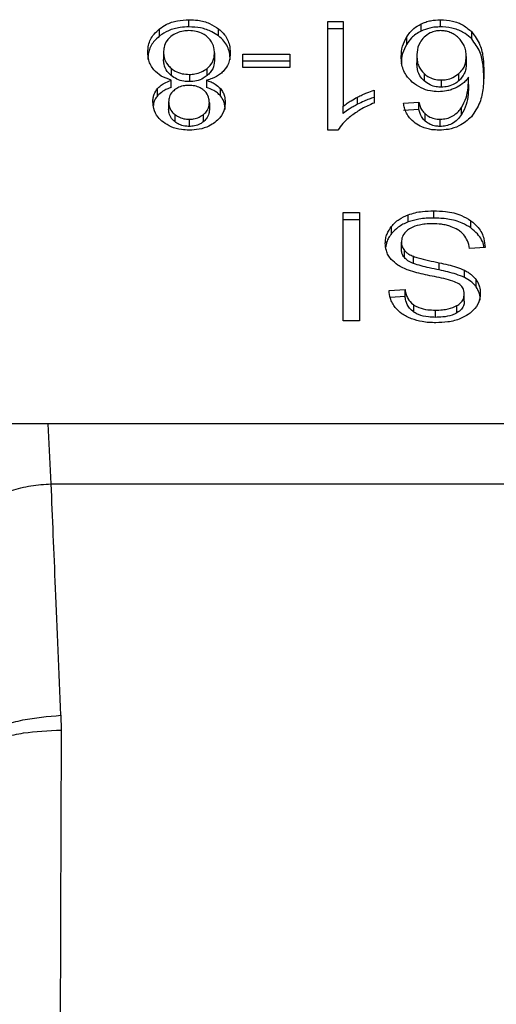
# Model space of a CAD drawing. Extents: x 0.4 to 10.6, y 0.4 to 8.1.
# Drawn here: x 6.9 to 6.9, y 5.7 to 5.7 of the extents above; entities that cross this region are included whole.
import ezdxf

# ---------------------------------------------------------------- set-up
doc = ezdxf.new("R2010")
doc.units = 0
doc.linetypes.add('SLD-SOLID', pattern=[0])
doc.layers.get('0').update_dxf_attribs({"linetype": 'CONTINUOUS'})

msp = doc.modelspace()

# ---------------------------------------------------------------- linework, layer by layer
at = {"color": 7, "linetype": 'SLD-SOLID'}
for p, q in [((6.922624173404694, 5.68653158153375), (6.922624173404694, 5.686717181167463)), ((6.929101680798198, 5.68653158153375), (6.929101680798198, 5.686717181167463)), ((6.921868790130946, 5.686298482004313), (6.921868790130946, 5.686484081638028)), ((6.923384914838767, 5.686298482004313), (6.923384914838767, 5.686484081638028)), ((6.926203972050555, 5.686669700827072), (6.926601453681037, 5.686669700827072)), ((6.926203972050555, 5.683874422896139), (6.926203972050555, 5.686669700827072)), ((6.926601453681037, 5.686484120748687), (6.926203972050555, 5.686484120748687)), ((6.926601453681037, 5.686669700827072), (6.926601453681037, 5.684491589099916)), ((6.928604858093093, 5.686423342784132), (6.928604858093093, 5.686608942417847)), ((6.928236944121044, 5.686089122645072), (6.928236944121044, 5.686274722278787)), ((6.929908885695522, 5.686220925566918), (6.929908885695522, 5.686406525200632)), ((6.921968874308098, 5.685877846863526), (6.921968874308098, 5.68569224722981)), ((6.923282132026124, 5.685866446106339), (6.923282132026124, 5.685680846472623)), ((6.924009903174404, 5.685834160257086), (6.925226440231976, 5.685834160257086)), ((6.924009903174404, 5.685490455783144), (6.924009903174404, 5.685834160257086)), ((6.925226440231976, 5.685834160257086), (6.925226440231976, 5.685490455783144)), ((6.92849746022265, 5.68578857678367), (6.92849746022265, 5.685602996705285)), ((6.929767696215444, 5.685767691691602), (6.929767696215444, 5.685582111613217)), ((6.922165679145704, 5.685466226729708), (6.922165679145704, 5.685280646651322)), ((6.923093462205652, 5.685278671563027), (6.923093462205652, 5.685464271196742)), ((6.925226440231976, 5.68564856062337), (6.924009903174404, 5.68564856062337)), ((6.925226440231976, 5.685490455783144), (6.924009903174404, 5.685490455783144)), ((6.922634889725344, 5.685308141444811), (6.922634889725344, 5.685122561366425)), ((6.928681554095983, 5.685329867416053), (6.928681554095983, 5.685144267782338)), ((6.929577031751349, 5.685143446458492), (6.929577031751349, 5.685329026536878)), ((6.929829491057139, 5.685048505333039), (6.929829491057139, 5.685234085411423)), ((6.921814113429243, 5.684757541583165), (6.921814113429243, 5.68494312166155)), ((6.922170294203501, 5.684974429744321), (6.922170294203501, 5.685160029378037)), ((6.923078013495229, 5.685160029378037), (6.923078013495229, 5.684974429744321)), ((6.923434585376079, 5.684757698025802), (6.923434585376079, 5.684943297659517)), ((6.929125851185647, 5.685165719978965), (6.929125851185647, 5.684980139900579)), ((6.926969836980995, 5.684539128106296), (6.926969836980995, 5.684724708184682)), ((6.927393679195846, 5.684903659006316), (6.927393679195846, 5.684573252156537)), ((6.922100481676648, 5.684599827849532), (6.922100481676648, 5.684414247771146)), ((6.923150524657574, 5.684580839624441), (6.923150524657574, 5.684395259546056)), ((6.926601453681037, 5.68430600902153), (6.926601453681037, 5.684491589099916)), ((6.928151018002558, 5.684565645133303), (6.928545800997547, 5.684592240381628)), ((6.928545800997547, 5.684406640747913), (6.928545800997547, 5.684592240381628)), ((6.929648213151276, 5.684274172944859), (6.929648213151276, 5.684459772578574)), ((6.92225825407627, 5.684280391539688), (6.92225825407627, 5.684094791905973)), ((6.922996780655859, 5.684091839051195), (6.922996780655859, 5.68427743868491)), ((6.928545800997547, 5.684406640747913), (6.928151018002558, 5.684380065054918)), ((6.928713038176721, 5.684103259363711), (6.928713038176721, 5.684288858997427)), ((6.922629531565019, 5.684155472093879), (6.922629531565019, 5.683969892015495)), ((6.929093624002383, 5.683969892015495), (6.929093624002383, 5.684155472093879)), ((6.92646178951667, 5.683874422896139), (6.926203972050555, 5.683874422896139)), ((6.926593396885219, 5.681751515864587), (6.927020407063473, 5.681751515864587)), ((6.926593396885219, 5.67896761913551), (6.926593396885219, 5.681751515864587)), ((6.927020407063473, 5.681751515864587), (6.927020407063473, 5.67896761913551)), ((6.928275116124522, 5.681512002187024), (6.928275116124522, 5.68169760182074)), ((6.928929828561228, 5.681613396571263), (6.928929828561228, 5.681798976649649)), ((6.927020407063473, 5.681565916230872), (6.926593396885219, 5.681565916230872)), ((6.927843178003197, 5.681212297204798), (6.927843178003197, 5.681397896838512)), ((6.929886553509061, 5.68135939239443), (6.929886553509061, 5.681544992028146)), ((6.928097279956678, 5.680808225428224), (6.928097279956678, 5.680993825061941)), ((6.928175188390007, 5.680593644795967), (6.928175188390007, 5.680779244429682)), ((6.928406684382413, 5.680442462542437), (6.928406684382413, 5.680628062176153)), ((6.930253802599901, 5.680855197330046), (6.929850962809097, 5.680824808347769)), ((6.929072191361086, 5.68027661379167), (6.929072191361086, 5.680462213425384)), ((6.929722054076038, 5.680082820474832), (6.929722054076038, 5.680268420108547)), ((6.930023910144526, 5.679838241966889), (6.930023910144526, 5.680023822045276)), ((6.927780405395018, 5.679750008319505), (6.92819130198164, 5.679776584012501)), ((6.92819130198164, 5.679590984378786), (6.92819130198164, 5.679776584012501)), ((6.929719355440547, 5.679469467560336), (6.929719355440547, 5.679655047638723)), ((6.92819130198164, 5.679590984378786), (6.927812006807733, 5.679566442440075)), ((6.928422250424815, 5.679188418362597), (6.928422250424815, 5.679373998440982)), ((6.929529238525682, 5.679172754543545), (6.929529238525682, 5.679358354177261)), ((6.928975470700633, 5.679057378098607), (6.928975470700633, 5.679242977732322)), ((6.927020407063473, 5.67896761913551), (6.926593396885219, 5.67896761913551)), ((6.91899978860723, 5.67632057060333), (6.916283787982701, 5.67632057060333)), ((6.919073512200014, 5.674772316488894), (6.91899978860723, 5.67632057060333)), ((6.942630331625181, 5.67632057060333), (6.91899978860723, 5.67632057060333)), ((6.919073512200014, 5.674772316488894), (6.942556608032398, 5.674772238267575)), ((6.919324211526136, 5.668817405724975), (6.919331603440744, 5.668437211005906))]:
    msp.add_line(p, q, dxfattribs=at)
for points, knots in [([(6.921868790130946, 5.686484081638028), (6.921923183042793, 5.686521343152044), (6.922054580439166, 5.686611356092345), (6.92231690175742, 5.686701407248388), (6.922524199870419, 5.68671204898409), (6.922624173404694, 5.686717181167463)], [0, 0, 0, 0, 0.2677771034608532, 0.6468713111493749, 1, 1, 1, 1]), ([(6.922624173404694, 5.686717181167463), (6.922700397886238, 5.686714202379531), (6.922885684114777, 5.686706961551248), (6.923159755709351, 5.686632827803708), (6.923312414762776, 5.686531977134617), (6.923384914838767, 5.686484081638028)], [0, 0, 0, 0, 0.2684645782764255, 0.6525828473685744, 1, 1, 1, 1]), ([(6.928604858093093, 5.686608942417847), (6.928643658366838, 5.686625883448942), (6.928721270015053, 5.68665977035795), (6.928886413525922, 5.68670531794559), (6.929016919980251, 5.686712510060802), (6.929101680798198, 5.686717181167463)], [0, 0, 0, 0, 0.259491659651843, 0.5190575596556494, 0.9999999999999999, 0.9999999999999999, 0.9999999999999999, 0.9999999999999999]), ([(6.929101680798198, 5.686717181167463), (6.929206895791379, 5.68671081259994), (6.929417685388255, 5.686698053697996), (6.929704221995974, 5.68658306317574), (6.929840000901766, 5.686465943563695), (6.929908885695522, 5.686406525200632)], [0, 0, 0, 0, 0.3293052563648611, 0.6597360332343178, 1, 1, 1, 1]), ([(6.921563374992462, 5.685875930441219), (6.921567262315617, 5.685938245635731), (6.921577353637658, 5.686100013173643), (6.921677487798181, 5.68631605811867), (6.921817438263637, 5.686438978573437), (6.921868790130946, 5.686484081638028)], [0, 0, 0, 0, 0.2840122297283171, 0.7372834105644395, 0.9999999999999999, 0.9999999999999999, 0.9999999999999999, 0.9999999999999999]), ([(6.922624173404694, 5.68653158153375), (6.922548601131433, 5.686528605386256), (6.922365319055503, 5.686521387467999), (6.922093222501484, 5.686447124082835), (6.921941474823996, 5.686346621244768), (6.921868790130946, 5.686298482004313)], [0, 0, 0, 0, 0.2676995802156971, 0.6492398953847623, 1, 1, 1, 1]), ([(6.923384914838767, 5.686298482004313), (6.923329921398524, 5.686336025708298), (6.923197479383756, 5.686426443106731), (6.922932920388888, 5.686515950092371), (6.92272468590781, 5.686526492721937), (6.922624173404694, 5.68653158153375)], [0, 0, 0, 0, 0.2686443699049635, 0.646982648273075, 1, 1, 1, 1]), ([(6.923384914838767, 5.686484081638028), (6.923440736747437, 5.686434015827581), (6.923577885229817, 5.686311009465283), (6.923673617759428, 5.686091899648636), (6.923683494430995, 5.685933001621122), (6.92368763134176, 5.685866446106339)], [0, 0, 0, 0, 0.2851485606792183, 0.7005796341029663, 1, 1, 1, 1]), ([(6.928236944121044, 5.686274722278787), (6.928262804029448, 5.686312206628151), (6.928314551045616, 5.68638721475279), (6.928428600258143, 5.686506586713327), (6.928539683807553, 5.686571094682371), (6.928604858093093, 5.686608942417847)], [0, 0, 0, 0, 0.2922116095672189, 0.5847305662832036, 1, 1, 1, 1]), ([(6.929101680798198, 5.68653158153375), (6.929056124106546, 5.686530172898789), (6.92896498805342, 5.686527354927905), (6.928792258736935, 5.686499174504299), (6.928678644436853, 5.686453200447677), (6.928604858093093, 5.686423342784132)], [0, 0, 0, 0, 0.2594675539034326, 0.5190642234860436, 0.9999999999999999, 0.9999999999999999, 0.9999999999999999, 0.9999999999999999]), ([(6.929908885695522, 5.686220925566918), (6.92985468432621, 5.686269036367849), (6.929733753462591, 5.68637637831843), (6.929476755118257, 5.686493955859883), (6.929245721103336, 5.68652994350107), (6.929121054972302, 5.68653136120979), (6.929101680798198, 5.68653158153375)], [0, 0, 0, 0, 0.2724923030892866, 0.6079685801479509, 0.9390749923873318, 1, 1, 1, 1]), ([(6.921868790130946, 5.686298482004313), (6.921813396762849, 5.686249266506547), (6.92167714701524, 5.686128212319391), (6.921577989436302, 5.685912919519928), (6.921567682656973, 5.685755953492851), (6.921563374992462, 5.685690350362835)], [0, 0, 0, 0, 0.2850792370066413, 0.7012026064453918, 1, 1, 1, 1]), ([(6.922159656104172, 5.686284167503008), (6.922123970667077, 5.686250819553676), (6.922034996834549, 5.686167673735644), (6.921977116564054, 5.686023382773337), (6.92197123850983, 5.685919592260871), (6.921968874308098, 5.685877846863526)], [0, 0, 0, 0, 0.2858779967703357, 0.7127742597146591, 1, 1, 1, 1]), ([(6.922624173404694, 5.686436131969724), (6.922577020870189, 5.686434151474956), (6.922466596667679, 5.686429513451621), (6.922298971700769, 5.686380618697145), (6.922206591176272, 5.686316661666344), (6.922159656104172, 5.686284167503008)], [0, 0, 0, 0, 0.2682630016989771, 0.6282319356748317, 1, 1, 1, 1]), ([(6.923088768926537, 5.686280412879714), (6.923055664747943, 5.686304571192481), (6.922976137044019, 5.68636260782793), (6.922816060050359, 5.686424693380512), (6.92268664989295, 5.68643240767259), (6.922624173404694, 5.686436131969724)], [0, 0, 0, 0, 0.2694467019812674, 0.6473043116744928, 1, 1, 1, 1]), ([(6.923282132026124, 5.685866446106339), (6.923279671086598, 5.685909220221427), (6.92327310662845, 5.686023318469464), (6.923208983358204, 5.686169903185379), (6.923117995146101, 5.686253546050619), (6.923088768926537, 5.686280412879714)], [0, 0, 0, 0, 0.2893087971497783, 0.7717196914148532, 1, 1, 1, 1]), ([(6.92368763134176, 5.685680846472623), (6.923683859495839, 5.685744554802018), (6.923674031623414, 5.685910552392221), (6.923575716972855, 5.68613028033073), (6.923434835387039, 5.686254474531307), (6.923384914838767, 5.686298482004313)], [0, 0, 0, 0, 0.2867997824409851, 0.7472817637498772, 1, 1, 1, 1]), ([(6.928091921796355, 5.685767691691602), (6.928097241866941, 5.685857456078377), (6.92810758588468, 5.686031988426027), (6.928194655571596, 5.686195370064164), (6.928236944121044, 5.686274722278787)], [0, 0, 0, 0, 0.5143137531946058, 1, 1, 1, 1]), ([(6.928604858093093, 5.686423342784132), (6.92855798440099, 5.686397533341114), (6.928465502281383, 5.686346611131039), (6.928339212149822, 5.686233406436028), (6.928275143488932, 5.686143015828277), (6.928236944121044, 5.686089122645072)], [0, 0, 0, 0, 0.2932742307669171, 0.5786320912657819, 1, 1, 1, 1]), ([(6.928682101645213, 5.686263673517534), (6.928643929839634, 5.686220270185117), (6.928542111843868, 5.686104497817291), (6.928502127683325, 5.685935119897329), (6.928498447038577, 5.685819559600358), (6.92849746022265, 5.68578857678367)], [0, 0, 0, 0, 0.3050494699948216, 0.8136771413438406, 1, 1, 1, 1]), ([(6.929099021273366, 5.686436131969724), (6.929057418886477, 5.686433646041281), (6.928964625466898, 5.686428101219979), (6.928812635359105, 5.68637122768397), (6.928730647130595, 5.686303672909713), (6.928682101645213, 5.686263673517534)], [0, 0, 0, 0, 0.2489635478576918, 0.5553089782335946, 1, 1, 1, 1]), ([(6.929566276320041, 5.68625383718672), (6.929532893622439, 5.686281547157357), (6.929469453499778, 5.686334206890165), (6.929353829954809, 5.68639264322531), (6.929229477339439, 5.686429683896113), (6.929142479465317, 5.686433983954464), (6.929099021273366, 5.686436131969724)], [0, 0, 0, 0, 0.2785472807640536, 0.5293482830371317, 0.7648945693866621, 1, 1, 1, 1]), ([(6.929767696215444, 5.685767691691602), (6.929765074670325, 5.685818077838573), (6.929760076908856, 5.685914134908911), (6.929711873410741, 5.686084272963762), (6.92962213882785, 5.686188778999886), (6.929566276320041, 5.68625383718672)], [0, 0, 0, 0, 0.2940051055330105, 0.5604966999913322, 1, 1, 1, 1]), ([(6.929908885695522, 5.686406525200632), (6.929989403539648, 5.686295065895684), (6.930145197040963, 5.686079403944467), (6.930211371197406, 5.685719113377496), (6.930219920271097, 5.685485118478314), (6.930224234941469, 5.68536702254239)], [0, 0, 0, 0, 0.3463191491510182, 0.670090877423063, 1, 1, 1, 1]), ([(6.930224234941469, 5.685181422908674), (6.930219726754938, 5.68530283580928), (6.93021093414223, 5.685539635375029), (6.930142490649041, 5.685899768610097), (6.929988019940293, 5.686112132868611), (6.929908885695522, 5.686220925566918)], [0, 0, 0, 0, 0.3391393580701018, 0.6614457962787373, 1, 1, 1, 1]), ([(6.928236944121044, 5.686089122645072), (6.928194655553442, 5.686009770076077), (6.928107588283324, 5.685846392313455), (6.928097242588074, 5.685671868976453), (6.928091921796355, 5.685582111613217)], [0, 0, 0, 0, 0.4856999368899186, 0.9999999999999999, 0.9999999999999999, 0.9999999999999999, 0.9999999999999999]), ([(6.921721812273292, 5.685423987217662), (6.92169178821631, 5.685464156317514), (6.921631776930618, 5.685544445244777), (6.921574904033741, 5.685697728865826), (6.92156767375621, 5.685809485499821), (6.921563374992462, 5.685875930441219)], [0, 0, 0, 0, 0.2887359566726234, 0.577117742467856, 1, 1, 1, 1]), ([(6.921968874308098, 5.685877846863526), (6.921971432014456, 5.685835050665803), (6.921978143755979, 5.685722748087954), (6.922043831739783, 5.685577109813766), (6.922135033512704, 5.685494114744839), (6.922165679145704, 5.685466226729708)], [0, 0, 0, 0, 0.290187670349499, 0.7614887577631911, 1, 1, 1, 1]), ([(6.922165679145704, 5.685280646651322), (6.922128800957728, 5.685315142788838), (6.922037272332872, 5.685400759360667), (6.921977270223143, 5.685546914287277), (6.921971231848993, 5.685651438294349), (6.921968874308098, 5.68569224722981)], [0, 0, 0, 0, 0.2914540432846352, 0.7233649280304387, 1, 1, 1, 1]), ([(6.923093462205652, 5.685464271196742), (6.923128259018036, 5.685497438777729), (6.923216286286514, 5.685581344496561), (6.923273982759801, 5.685723894827949), (6.923279853089436, 5.685826581740011), (6.923282132026124, 5.685866446106339)], [0, 0, 0, 0, 0.2856765623179484, 0.722690549119034, 1, 1, 1, 1]), ([(6.92368763134176, 5.685866446106339), (6.923685523004566, 5.685819877173713), (6.923681304115652, 5.685726690394032), (6.923641827346555, 5.68556795953745), (6.923569567776038, 5.685466324403071), (6.923527121195987, 5.685406622084932)], [0, 0, 0, 0, 0.2918594217609113, 0.5840254027558528, 0.9999999999999999, 0.9999999999999999, 0.9999999999999999, 0.9999999999999999]), ([(6.928379267810242, 5.685110652170668), (6.928323396544386, 5.68516748718152), (6.928180298287248, 5.685313053795638), (6.928102226420675, 5.685546908166004), (6.928094569967161, 5.68571095284612), (6.928091921796355, 5.685767691691602)], [0, 0, 0, 0, 0.2952710732309272, 0.7562523475003102, 1, 1, 1, 1]), ([(6.92849746022265, 5.68578857678367), (6.928499895291334, 5.685739160472792), (6.928504446163215, 5.685646806897195), (6.928547759087869, 5.685486333301585), (6.928630539588466, 5.685389526070037), (6.928681554095983, 5.685329867416053)], [0, 0, 0, 0, 0.3063464968159973, 0.5725274479143363, 1, 1, 1, 1]), ([(6.929577031751349, 5.685329026536878), (6.929615056158529, 5.685367284486142), (6.929710795323881, 5.685463611671819), (6.929761084745632, 5.685620101750628), (6.929765967551215, 5.685729102170857), (6.929767696215444, 5.685767691691602)], [0, 0, 0, 0, 0.2985340565788052, 0.751659355814873, 1, 1, 1, 1]), ([(6.922165679145704, 5.685466226729708), (6.922199341276614, 5.685441811083584), (6.922280633069088, 5.685382848932823), (6.922442145834728, 5.685319725782062), (6.922572757681174, 5.685311875719093), (6.922634889725344, 5.685308141444811)], [0, 0, 0, 0, 0.2703646487710062, 0.6529125259011449, 1, 1, 1, 1]), ([(6.922634889725344, 5.685308141444811), (6.92268188004955, 5.685310346363782), (6.922790915707489, 5.685315462625373), (6.922956257113695, 5.685366536088899), (6.923046816489645, 5.685431044120258), (6.923093462205652, 5.685464271196742)], [0, 0, 0, 0, 0.2686065490024864, 0.6232706901245159, 0.9999999999999999, 0.9999999999999999, 0.9999999999999999, 0.9999999999999999]), ([(6.923282132026124, 5.685680846472623), (6.923279782750936, 5.685639971079893), (6.923273440855195, 5.68552962748091), (6.923210698898174, 5.68538737169401), (6.923122174021453, 5.685305292734874), (6.923093462205652, 5.685278671563027)], [0, 0, 0, 0, 0.2844690274686306, 0.7679274544699042, 1, 1, 1, 1]), ([(6.928681554095983, 5.685144267782338), (6.928642986187431, 5.685186421829204), (6.928543122265604, 5.685295571342335), (6.928502335288024, 5.685459507094205), (6.928498553509837, 5.685570817577181), (6.92849746022265, 5.685602996705285)], [0, 0, 0, 0, 0.3090619323597714, 0.8002543516548473, 1, 1, 1, 1]), ([(6.929767696215444, 5.685582111613217), (6.929765292945355, 5.685535997205953), (6.929760860704549, 5.685450950519484), (6.929716590429057, 5.685296567367839), (6.92963171046836, 5.68520343882162), (6.929577031751349, 5.685143446458492)], [0, 0, 0, 0, 0.2964932103237537, 0.546808830350393, 1, 1, 1, 1]), ([(6.922170294203501, 5.685160029378037), (6.922078782702772, 5.685191424503789), (6.921898412318539, 5.685253304713925), (6.921780098963217, 5.685367653607118), (6.921721812273292, 5.685423987217662)], [0, 0, 0, 0, 0.5073532504708237, 1, 1, 1, 1]), ([(6.922634889725344, 5.685122561366425), (6.922586496039211, 5.685124822060792), (6.922474270407426, 5.685130064642496), (6.922305763949599, 5.685182445498549), (6.922212970119614, 5.685247495102942), (6.922165679145704, 5.685280646651322)], [0, 0, 0, 0, 0.2710129261645648, 0.6284827483195147, 0.9999999999999999, 0.9999999999999999, 0.9999999999999999, 0.9999999999999999]), ([(6.923093462205652, 5.685278671563027), (6.92306108832452, 5.685254726421977), (6.922983047659486, 5.685197004126523), (6.922825413531824, 5.685134300441749), (6.922696984005388, 5.685126387289516), (6.922634889725344, 5.685122561366425)], [0, 0, 0, 0, 0.2680226281743875, 0.6460968970793552, 1, 1, 1, 1]), ([(6.923527121195987, 5.685406622084932), (6.923497878589417, 5.685377146921796), (6.923417531801815, 5.685296161163349), (6.923260896184606, 5.685209337818804), (6.923127872167642, 5.685173472166984), (6.923078013495229, 5.685160029378037)], [0, 0, 0, 0, 0.2634839639180453, 0.7239467533202771, 1, 1, 1, 1]), ([(6.928681554095983, 5.685329867416053), (6.928711864085344, 5.685305324929801), (6.928783674864764, 5.685247178585845), (6.928934706311012, 5.685179215755847), (6.929062026072712, 5.685170226348729), (6.929125851185647, 5.685165719978965)], [0, 0, 0, 0, 0.2669835251835003, 0.6325404739656499, 0.9999999999999999, 0.9999999999999999, 0.9999999999999999, 0.9999999999999999]), ([(6.929125851185647, 5.685165719978965), (6.929172186296393, 5.685168152123819), (6.929278194779315, 5.68517371654316), (6.929440513949321, 5.685228350240515), (6.929529484690614, 5.685293962523932), (6.929577031751349, 5.685329026536878)], [0, 0, 0, 0, 0.265526212416682, 0.6074881553407915, 1, 1, 1, 1]), ([(6.929829491057139, 5.685234085411423), (6.929805285521716, 5.685204177985238), (6.929756857225436, 5.685144341849784), (6.929649120069809, 5.685045730875319), (6.929548081984308, 5.684991540227144), (6.929486099468473, 5.684958296597359)], [0, 0, 0, 0, 0.2786388501743559, 0.5574759886851105, 0.9999999999999999, 0.9999999999999999, 0.9999999999999999, 0.9999999999999999]), ([(6.929648213151276, 5.684459772578574), (6.929691031928166, 5.684540815075786), (6.929777555626242, 5.684704577263066), (6.929821095460286, 5.684968075171613), (6.929826680676221, 5.685145039913515), (6.929829491057139, 5.685234085411423)], [0, 0, 0, 0, 0.3273895051714791, 0.6615544104003057, 1, 1, 1, 1]), ([(6.930224234941469, 5.68536702254239), (6.930219554366171, 5.685232806032034), (6.930210445885072, 5.684971618363792), (6.930141788422666, 5.684575530602893), (6.929982454051185, 5.684339265202349), (6.92990106356366, 5.684218577142661)], [0, 0, 0, 0, 0.3408470990216375, 0.6632943948943297, 1, 1, 1, 1]), ([(6.921694943250352, 5.684601724716509), (6.921696514616376, 5.684635469394153), (6.921699658794735, 5.684702989808584), (6.921729464407486, 5.684820595721584), (6.92178233597589, 5.684897125118873), (6.921814113429243, 5.68494312166155)], [0, 0, 0, 0, 0.2850003522423827, 0.5702630233911091, 1, 1, 1, 1]), ([(6.921814113429243, 5.68494312166155), (6.921838698012985, 5.684968782076486), (6.921886447935196, 5.68501862155434), (6.922002814552743, 5.685096685403807), (6.922104819083765, 5.685135265448338), (6.922170294203501, 5.685160029378037)], [0, 0, 0, 0, 0.2753916431819108, 0.5348851815792915, 1, 1, 1, 1]), ([(6.922170294203501, 5.684974429744321), (6.922131306238041, 5.684960509018535), (6.922053293300736, 5.684932654353767), (6.921924474396509, 5.684865033572807), (6.921856367267418, 5.684798696977576), (6.921814113429243, 5.684757541583165)], [0, 0, 0, 0, 0.2749616898862689, 0.550184366388288, 1, 1, 1, 1]), ([(6.922624173404694, 5.685027092247071), (6.922585986619881, 5.685025504026916), (6.922496212713385, 5.685021770255444), (6.922362928349313, 5.684983532272161), (6.922289535147554, 5.684933763689454), (6.922253560797154, 5.684909369162574)], [0, 0, 0, 0, 0.2739965521996794, 0.644142757150414, 1, 1, 1, 1]), ([(6.922999479291351, 5.684907042078344), (6.922972387532253, 5.684926177162374), (6.922907622033319, 5.684971921451621), (6.922777510630417, 5.685018689307676), (6.922674176833149, 5.685024352039813), (6.922624173404694, 5.685027092247071)], [0, 0, 0, 0, 0.2706766474054316, 0.6470789901692733, 1, 1, 1, 1]), ([(6.923078013495229, 5.685160029378037), (6.923117000111519, 5.685146098475554), (6.923195008710439, 5.685118224033303), (6.923323871306557, 5.685050636563448), (6.923392192441179, 5.684984398227732), (6.923434585376079, 5.684943297659517)], [0, 0, 0, 0, 0.2749214212628983, 0.5500922348964974, 0.9999999999999999, 0.9999999999999999, 0.9999999999999999, 0.9999999999999999]), ([(6.923434585376079, 5.684757698025802), (6.923409922568118, 5.684783306458596), (6.923361880107653, 5.684833190969795), (6.923245373840671, 5.684911191847621), (6.92314332129551, 5.68494975288364), (6.923078013495229, 5.684974429744321)], [0, 0, 0, 0, 0.2752668864014558, 0.5362121996550867, 1, 1, 1, 1]), ([(6.923434585376079, 5.684943297659517), (6.923457800176766, 5.684911916971297), (6.923504189919869, 5.684849209473412), (6.923547360887313, 5.684729466173283), (6.923552815769987, 5.684642258561358), (6.923556063083869, 5.684590343514652)], [0, 0, 0, 0, 0.2884547294113601, 0.5764142012345851, 1, 1, 1, 1]), ([(6.929047981862978, 5.684863785689158), (6.928979750678548, 5.684867428910804), (6.928824088536844, 5.684875740530907), (6.928582773469476, 5.684957780521857), (6.928450957472948, 5.685056799530983), (6.928379267810242, 5.685110652170668)], [0, 0, 0, 0, 0.2625209516461125, 0.5989134428185244, 0.9999999999999999, 0.9999999999999999, 0.9999999999999999, 0.9999999999999999]), ([(6.929125851185647, 5.684980139900579), (6.929082145773626, 5.68498222461324), (6.928981664607593, 5.684987017483259), (6.928818868793882, 5.685038520912168), (6.928730879759802, 5.6851062817936), (6.928681554095983, 5.685144267782338)], [0, 0, 0, 0, 0.2527579262679404, 0.5811044898299951, 1, 1, 1, 1]), ([(6.929486099468473, 5.684958296597359), (6.929450875088519, 5.684943625010656), (6.929380402100953, 5.684914271745992), (6.929235037040762, 5.684874440318715), (6.929120996042776, 5.684867944563814), (6.929047981862978, 5.684863785689158)], [0, 0, 0, 0, 0.2644396300916571, 0.5290611442557406, 1, 1, 1, 1]), ([(6.929577031751349, 5.685143446458492), (6.929542825668598, 5.685117428800948), (6.929463734220152, 5.685057270663712), (6.929308461866258, 5.684992239405442), (6.929184048190915, 5.684983995945286), (6.929125851185647, 5.684980139900579)], [0, 0, 0, 0, 0.288559972250684, 0.667209581839977, 1, 1, 1, 1]), ([(6.929829491057139, 5.685048505333039), (6.929826891942012, 5.684963074251214), (6.929821625627227, 5.684789974197128), (6.929780030815275, 5.684526388710879), (6.929692535692794, 5.684358978299631), (6.929648213151276, 5.684274172944859)], [0, 0, 0, 0, 0.3247043525750757, 0.6579144240248698, 1, 1, 1, 1]), ([(6.921814113429243, 5.684757541583165), (6.921792054764743, 5.684727451720026), (6.921747962066693, 5.684667305592423), (6.921713218586912, 5.684582267109743), (6.92170849513769, 5.684528737257444), (6.921706754669462, 5.684509012898634)], [0, 0, 0, 0, 0.3873419793626215, 0.7742514483648675, 1, 1, 1, 1]), ([(6.922253560797154, 5.684909369162574), (6.922225514456238, 5.684884035812733), (6.922156489901082, 5.68482168817143), (6.922107513189276, 5.684712050820703), (6.922102532189883, 5.684632554049398), (6.922100481676648, 5.684599827849532)], [0, 0, 0, 0, 0.2870725667149264, 0.7065112797847164, 1, 1, 1, 1]), ([(6.923150524657574, 5.684580839624441), (6.923148702071694, 5.684615040619311), (6.923143926149587, 5.684704661245278), (6.923095069235385, 5.684820646074031), (6.923023001757054, 5.684885782027732), (6.922999479291351, 5.684907042078344)], [0, 0, 0, 0, 0.2936358370985711, 0.7694462581492041, 0.9999999999999999, 0.9999999999999999, 0.9999999999999999, 0.9999999999999999]), ([(6.923556063083869, 5.684404743880937), (6.923554479710744, 5.684439911484289), (6.923551311546414, 5.684510278187306), (6.923521430849706, 5.684631903415558), (6.923467020214234, 5.684710716557987), (6.923434585376079, 5.684757698025802)], [0, 0, 0, 0, 0.2875089994662661, 0.5752754936761303, 1, 1, 1, 1]), ([(6.926601453681037, 5.684491589099916), (6.926633437810874, 5.68451653468228), (6.926697384423955, 5.684566408964044), (6.926820456629564, 5.684644552530562), (6.926914094700972, 5.684694797564748), (6.926969836980995, 5.684724708184682)], [0, 0, 0, 0, 0.2882456099594128, 0.5762961376638437, 1, 1, 1, 1]), ([(6.926969836980995, 5.684724708184682), (6.927009027765383, 5.684744416147816), (6.927087406848065, 5.684783830823901), (6.927226773400817, 5.684846357880843), (6.927331876541694, 5.684882441279037), (6.927393679195846, 5.684903659006316)], [0, 0, 0, 0, 0.2917882322613035, 0.583557954763754, 1, 1, 1, 1]), ([(6.927393679195846, 5.68471807892793), (6.927350143718646, 5.68470353340815), (6.927263097539931, 5.684674450646326), (6.927121329865991, 5.684614647874675), (6.927025922948345, 5.684567087170272), (6.926969836980995, 5.684539128106296)], [0, 0, 0, 0, 0.2919722817573644, 0.583778404475801, 1, 1, 1, 1]), ([(6.921964181028983, 5.684078052543792), (6.921916537195286, 5.684119880715516), (6.92179858014734, 5.684223439293293), (6.921708462614833, 5.684408322953641), (6.921698943500371, 5.684544498993607), (6.921694943250352, 5.684601724716509)], [0, 0, 0, 0, 0.2820458139891983, 0.6982916575193837, 1, 1, 1, 1]), ([(6.922100481676648, 5.684599827849532), (6.922102516985103, 5.684567006013367), (6.922107836929261, 5.684481215412368), (6.922160389883855, 5.684368100733988), (6.92223261383981, 5.684303371185523), (6.92225825407627, 5.684280391539688)], [0, 0, 0, 0, 0.2855432323018303, 0.7463606053952235, 0.9999999999999999, 0.9999999999999999, 0.9999999999999999, 0.9999999999999999]), ([(6.922996780655859, 5.68427743868491), (6.923023576088863, 5.684301527631615), (6.923091092999369, 5.684362224962335), (6.923142924783248, 5.684469103830921), (6.923148303305445, 5.684548180591919), (6.923150524657574, 5.684580839624441)], [0, 0, 0, 0, 0.2786311413010432, 0.7020716488690215, 1, 1, 1, 1]), ([(6.923556063083869, 5.684590343514652), (6.92355278372859, 5.684537546064172), (6.923544308561571, 5.684401096313272), (6.923459205059442, 5.684217046882422), (6.923338847314219, 5.684112609382939), (6.923293591449299, 5.684073339709346)], [0, 0, 0, 0, 0.2825538082443997, 0.7302321684219948, 1, 1, 1, 1]), ([(6.926969836980995, 5.684539128106296), (6.926931833079026, 5.684518926578549), (6.926855811225716, 5.684478516054907), (6.926729303959788, 5.684403222084834), (6.926649167424483, 5.684342288951519), (6.926601453681037, 5.68430600902153)], [0, 0, 0, 0, 0.2879748964594759, 0.5760562521471998, 1, 1, 1, 1]), ([(6.927393679195846, 5.684573252156537), (6.927339970916668, 5.684550517843474), (6.927232550153497, 5.684505047437481), (6.927032685732494, 5.684401923481422), (6.926901946113767, 5.684309795061918), (6.926815623651371, 5.684248966124939)], [0, 0, 0, 0, 0.2535703279313483, 0.5071605078421794, 1, 1, 1, 1]), ([(6.92845381272687, 5.684052454617279), (6.928402134919617, 5.684096562759795), (6.928267214013305, 5.684211720714055), (6.92818549579827, 5.68439688325917), (6.928158999674484, 5.684526576454897), (6.928151018002558, 5.684565645133303)], [0, 0, 0, 0, 0.3025501329919373, 0.7899007391622064, 1, 1, 1, 1]), ([(6.928545800997547, 5.684592240381628), (6.928556414966451, 5.68455681597008), (6.928577563955199, 5.684486230641618), (6.928625130660184, 5.684380921844585), (6.928683391663734, 5.684319906881628), (6.928713038176721, 5.684288858997427)], [0, 0, 0, 0, 0.3310247981000597, 0.659587360280076, 1, 1, 1, 1]), ([(6.929093624002383, 5.684155472093879), (6.929150455135118, 5.684159188446952), (6.929264158433427, 5.684166623836358), (6.929433464300393, 5.684237833042968), (6.929560080574385, 5.684341244782112), (6.929622499506737, 5.684425190795834), (6.929648213151276, 5.684459772578574)], [0, 0, 0, 0, 0.2286059729075192, 0.4573770023903693, 0.7764650186308862, 1, 1, 1, 1]), ([(6.92225825407627, 5.684094791905973), (6.922229536111183, 5.68412095179031), (6.922158193332078, 5.684185939641782), (6.92210775939538, 5.684299062100913), (6.922102575207489, 5.684381113108767), (6.922100481676648, 5.684414247771146)], [0, 0, 0, 0, 0.2865614763755256, 0.7118920872851684, 1, 1, 1, 1]), ([(6.92225825407627, 5.684280391539688), (6.922286191684631, 5.684260476409142), (6.922352523438694, 5.684213192277856), (6.922480899853095, 5.684164215441924), (6.922582556016283, 5.684158235458217), (6.922629531565019, 5.684155472093879)], [0, 0, 0, 0, 0.2813008384196296, 0.667887450870806, 1, 1, 1, 1]), ([(6.922629531565019, 5.684155472093879), (6.922667872290695, 5.684157312205714), (6.922757227149224, 5.684161600672605), (6.92288856085312, 5.684202667004973), (6.922960972594753, 5.684252698029166), (6.922996780655859, 5.68427743868491)], [0, 0, 0, 0, 0.2753172883506045, 0.6416398468426064, 0.9999999999999999, 0.9999999999999999, 0.9999999999999999, 0.9999999999999999]), ([(6.923150524657574, 5.684395259546056), (6.923148591778888, 5.684364792469978), (6.923143512786635, 5.684284734655408), (6.923092304761726, 5.684177374469908), (6.923022737542389, 5.684115081699086), (6.922996780655859, 5.684091839051195)], [0, 0, 0, 0, 0.278049620534304, 0.7306262308889345, 0.9999999999999999, 0.9999999999999999, 0.9999999999999999, 0.9999999999999999]), ([(6.926815623651371, 5.684248966124939), (6.926775111837112, 5.684216411825054), (6.926694074503838, 5.684151292212481), (6.926567467002595, 5.684029263373652), (6.926501263423479, 5.683932260746142), (6.92646178951667, 5.683874422896139)], [0, 0, 0, 0, 0.2875529678798508, 0.5752032121605827, 1, 1, 1, 1]), ([(6.928713038176721, 5.684103259363711), (6.92868379608262, 5.684133797510705), (6.928625777125043, 5.684194387954361), (6.928577892296299, 5.684299646099342), (6.92855655419751, 5.684370788822442), (6.928545800997547, 5.684406640747913)], [0, 0, 0, 0, 0.3351399710556078, 0.6649479923202192, 0.9999999999999999, 0.9999999999999999, 0.9999999999999999, 0.9999999999999999]), ([(6.928713038176721, 5.684288858997427), (6.928739738104025, 5.684268870823066), (6.928805015873814, 5.684220002396217), (6.928935230680134, 5.684165745389453), (6.929042653488499, 5.68415877801074), (6.929093624002383, 5.684155472093879)], [0, 0, 0, 0, 0.2667071642202226, 0.6520635306823225, 1, 1, 1, 1]), ([(6.92990106356366, 5.684218577142661), (6.929803848175062, 5.684132150262212), (6.929643672851405, 5.683989750445184), (6.929329964852333, 5.683887174424715), (6.929149734601269, 5.683878352497417), (6.929069453614934, 5.683874422896139)], [0, 0, 0, 0, 0.4612920933686302, 0.7600402716265288, 1, 1, 1, 1]), ([(6.929648213151276, 5.684274172944859), (6.929615384483805, 5.68423074580418), (6.92954953373023, 5.684143635660529), (6.929413358549839, 5.684041677743086), (6.929253694829394, 5.683979336403034), (6.929145365732086, 5.683972944845022), (6.929093624002383, 5.683969892015495)], [0, 0, 0, 0, 0.2811009491927014, 0.5638580777284348, 0.7916835087307128, 1, 1, 1, 1]), ([(6.922629531565019, 5.683874422896139), (6.922562749465904, 5.68387704134959), (6.922400491330558, 5.683883403314549), (6.922160903415925, 5.683948298279693), (6.922027432575177, 5.684036333052903), (6.921964181028983, 5.684078052543792)], [0, 0, 0, 0, 0.2690003840046818, 0.6535808441735064, 1, 1, 1, 1]), ([(6.922629531565019, 5.683969892015495), (6.922590720393915, 5.683971773374648), (6.922500926537341, 5.683976126103238), (6.92236829702511, 5.684018421699523), (6.922295035518355, 5.684069265451482), (6.92225825407627, 5.684094791905973)], [0, 0, 0, 0, 0.2748710663127316, 0.635944044005397, 1, 1, 1, 1]), ([(6.922996780655859, 5.684091839051195), (6.922969837679998, 5.684072659807033), (6.92290490570652, 5.684026438254535), (6.9227778819799, 5.6839786285947), (6.922676690002128, 5.68397266924683), (6.922629531565019, 5.683969892015495)], [0, 0, 0, 0, 0.2746835251042833, 0.6619811953494499, 1, 1, 1, 1]), ([(6.923293591449299, 5.684073339709346), (6.923244456444607, 5.684040409054963), (6.923127561204882, 5.683962064974958), (6.922895814159945, 5.683887059284275), (6.922716000913415, 5.68387852628205), (6.922629531565019, 5.683874422896139)], [0, 0, 0, 0, 0.2734810761948188, 0.6506285318135766, 1, 1, 1, 1]), ([(6.929069453614934, 5.683874422896139), (6.929008103388942, 5.68387675082816), (6.928854147676491, 5.683882592671886), (6.928634265690714, 5.683940599018845), (6.928509066680769, 5.684018204893985), (6.92845381272687, 5.684052454617279)], [0, 0, 0, 0, 0.2701337552679912, 0.6778888598499031, 1, 1, 1, 1]), ([(6.929093624002383, 5.683969892015495), (6.929054534626084, 5.683971825386235), (6.928964552170982, 5.683976275941921), (6.928827649783463, 5.684020588169154), (6.92875246829499, 5.684074817785485), (6.928713038176721, 5.684103259363711)], [0, 0, 0, 0, 0.2675296120315299, 0.6158443439652131, 1, 1, 1, 1]), ([(6.927843178003197, 5.681397896838512), (6.92787160821167, 5.681430097286809), (6.927928485547772, 5.681494517346276), (6.928064397409905, 5.68160393361295), (6.92819263537911, 5.681660937665807), (6.928275116124522, 5.68169760182074)], [0, 0, 0, 0, 0.2628645208583147, 0.5258854755261265, 1, 1, 1, 1]), ([(6.928275116124522, 5.68169760182074), (6.928333438869432, 5.681716451960534), (6.928450024852657, 5.68175413300736), (6.928670847905834, 5.681791206406871), (6.928832343089147, 5.681796051775649), (6.928929828561228, 5.681798976649649)], [0, 0, 0, 0, 0.2840582088286777, 0.5678265935697521, 1, 1, 1, 1]), ([(6.928929828561228, 5.681798976649649), (6.929030060351436, 5.681795803799361), (6.929278022017813, 5.681787954540728), (6.929621421790601, 5.681707903454858), (6.929810115397961, 5.681591959783669), (6.929886553509061, 5.681544992028146)], [0, 0, 0, 0, 0.2875634910019481, 0.7113982726423526, 0.9999999999999999, 0.9999999999999999, 0.9999999999999999, 0.9999999999999999]), ([(6.927683723845225, 5.680963436079662), (6.927685793499474, 5.681003387425957), (6.927689933602623, 5.681083305458015), (6.927730677366878, 5.68123277728319), (6.927799258394487, 5.681333435103029), (6.927843178003197, 5.681397896838512)], [0, 0, 0, 0, 0.2644123715023853, 0.5289262651427992, 1, 1, 1, 1]), ([(6.928275116124522, 5.681512002187024), (6.928228636647193, 5.681492879337445), (6.928135670958133, 5.68145463086758), (6.927980441340589, 5.681358826214121), (6.92789689955917, 5.681269645121041), (6.927843178003197, 5.681212297204798)], [0, 0, 0, 0, 0.2630249986085186, 0.5260881068687341, 1, 1, 1, 1]), ([(6.928929828561228, 5.681613396571263), (6.928865981777625, 5.681612064303708), (6.928738259840268, 5.681609399176607), (6.928514284551767, 5.681584195120926), (6.928365186277515, 5.681539189841669), (6.928275116124522, 5.681512002187024)], [0, 0, 0, 0, 0.2835264459471927, 0.5671788761315386, 1, 1, 1, 1]), ([(6.928900260902796, 5.681466672932895), (6.928836893201003, 5.681465115281412), (6.928721863047496, 5.681462287707047), (6.928527721407446, 5.681431568828315), (6.928391494971526, 5.681385045416266), (6.928318666953247, 5.681341180884966), (6.928309455283388, 5.681335632668905)], [0, 0, 0, 0, 0.3005201469441651, 0.5455283631436828, 0.9425160428998919, 1, 1, 1, 1]), ([(6.929379131815283, 5.681389937819344), (6.9293388007099, 5.681403233838951), (6.929258154742828, 5.681429820523078), (6.929097461418778, 5.681459785539928), (6.92897661512934, 5.681464006197667), (6.928900260902796, 5.681466672932895)], [0, 0, 0, 0, 0.2691762895977026, 0.5382441661550675, 1, 1, 1, 1]), ([(6.929886553509061, 5.68135939239443), (6.929815067596043, 5.681403758803377), (6.929643219315753, 5.681510413258199), (6.929305916018104, 5.681599244516212), (6.929051381693895, 5.681608822564357), (6.928929828561228, 5.681613396571263)], [0, 0, 0, 0, 0.2712055136010379, 0.6519634309907899, 1, 1, 1, 1]), ([(6.929705940484406, 5.681183726868178), (6.929683037877885, 5.681207030727728), (6.929637244354126, 5.681253626552751), (6.929530088207334, 5.681326616222981), (6.929437328196129, 5.681365526214856), (6.929379131815283, 5.681389937819344)], [0, 0, 0, 0, 0.2715637631412018, 0.5429889225809843, 1, 1, 1, 1]), ([(6.929886553509061, 5.681544992028146), (6.929953513892617, 5.681488592120004), (6.930114534316074, 5.681352966596232), (6.930230830123885, 5.681107473929485), (6.930246992054705, 5.680929988622938), (6.930253802599901, 5.680855197330046)], [0, 0, 0, 0, 0.2917363048880714, 0.7015417304322741, 1, 1, 1, 1]), ([(6.927843178003197, 5.681212297204798), (6.92781727786156, 5.68117676070062), (6.927765473056233, 5.681105681487745), (6.927710333161636, 5.680988552787431), (6.92770198157669, 5.680906170793379), (6.927697686350596, 5.680863801675092)], [0, 0, 0, 0, 0.3268778680421327, 0.6538128075353904, 1, 1, 1, 1]), ([(6.928309455283388, 5.681335632668905), (6.928274501674549, 5.681310857847845), (6.928192734949039, 5.681252902287303), (6.92811153595922, 5.681133769437324), (6.928102020231841, 5.681040358081618), (6.928097279956678, 5.680993825061941)], [0, 0, 0, 0, 0.2725746257536682, 0.6376318596457989, 1, 1, 1, 1]), ([(6.929850962809097, 5.680824808347769), (6.929839343935542, 5.680894408882742), (6.929818403921124, 5.681019845845205), (6.929740581843136, 5.681133247694934), (6.929705940484406, 5.681183726868178)], [0, 0, 0, 0, 0.5548646396354985, 1, 1, 1, 1]), ([(6.930228028675421, 5.680853261352411), (6.930226593652304, 5.680864570916952), (6.930210926517547, 5.680988045214835), (6.93010912511054, 5.68117317754377), (6.929946403507627, 5.681309318807005), (6.929886553509061, 5.68135939239443)], [0, 0, 0, 0, 0.05992426259092332, 0.6542344069300131, 1, 1, 1, 1]), ([(6.927835825199248, 5.680549039089033), (6.927808416441033, 5.680584710068302), (6.927753609084196, 5.680656038804687), (6.927695903587916, 5.680795924954986), (6.927688338722005, 5.680899966495846), (6.927683723845225, 5.680963436079662)], [0, 0, 0, 0, 0.2806292642704138, 0.5611545078103615, 1, 1, 1, 1]), ([(6.928097279956678, 5.680993825061941), (6.928098320764746, 5.680973376529558), (6.928100402918784, 5.680932468896752), (6.928120232399732, 5.680858583015747), (6.928154109614427, 5.680809675329792), (6.928175188390007, 5.680779244429682)], [0, 0, 0, 0, 0.2740966466756826, 0.5483349497475625, 1, 1, 1, 1]), ([(6.928175188390007, 5.680593644795967), (6.928161646005221, 5.680611788402563), (6.928134566024692, 5.680648069199563), (6.928104251778556, 5.680720240813908), (6.928099953081659, 5.680774490505769), (6.928097279956678, 5.680808225428224)], [0, 0, 0, 0, 0.2744624181777376, 0.5488277772193163, 1, 1, 1, 1]), ([(6.928175188390007, 5.680779244429682), (6.92819145662924, 5.680762007741243), (6.92822398367637, 5.680727544357149), (6.928300090199931, 5.68067425512568), (6.928365894411825, 5.680645738647877), (6.928406684382413, 5.680628062176153)], [0, 0, 0, 0, 0.2755470099511613, 0.5509342744901549, 1, 1, 1, 1]), ([(6.928406684382413, 5.680628062176153), (6.928447181078901, 5.680614765876803), (6.928574167630334, 5.68057307232282), (6.92879861477341, 5.680521621687841), (6.928980937346881, 5.680482029603634), (6.929072191361086, 5.680462213425384)], [0, 0, 0, 0, 0.189544655257067, 0.5943601380046458, 1, 1, 1, 1]), ([(6.928283016477701, 5.680269006768436), (6.928234042781122, 5.68028815885422), (6.928136050542119, 5.6803264805636), (6.927975458384636, 5.680414390243672), (6.92788898862108, 5.680497773386362), (6.927835825199248, 5.680549039089033)], [0, 0, 0, 0, 0.277887964946289, 0.5560303954741181, 1, 1, 1, 1]), ([(6.928406684382413, 5.680442462542437), (6.928381489674386, 5.680452913974145), (6.928331084008938, 5.680473823578239), (6.928247907792545, 5.680521435784296), (6.92820302689344, 5.680566001680799), (6.928175188390007, 5.680593644795967)], [0, 0, 0, 0, 0.2750892532863976, 0.5503559261552743, 1, 1, 1, 1]), ([(6.929072191361086, 5.68027661379167), (6.928987094612452, 5.680295022496423), (6.928832145312222, 5.680328542178025), (6.928607902648831, 5.68037976424517), (6.92847384216587, 5.68042153661585), (6.928406684382413, 5.680442462542437)], [0, 0, 0, 0, 0.3780931962627555, 0.6884549306858956, 1, 1, 1, 1]), ([(6.929072191361086, 5.680462213425384), (6.929148374224392, 5.680445278049532), (6.929298428565526, 5.680411921116552), (6.92951998671152, 5.6803530682805), (6.929654408614576, 5.680296757513092), (6.929722054076038, 5.680268420108547)], [0, 0, 0, 0, 0.3387603765436475, 0.6672427748088103, 1, 1, 1, 1]), ([(6.928953490510105, 5.680105719765852), (6.928873925251622, 5.680121724463926), (6.928720522814788, 5.680152581646217), (6.928494696332835, 5.680203286647489), (6.928353681590765, 5.68024706741207), (6.928283016477701, 5.680269006768436)], [0, 0, 0, 0, 0.3496286858296616, 0.674086824013514, 1, 1, 1, 1]), ([(6.929722054076038, 5.680082820474832), (6.929652710530453, 5.680111778863012), (6.929516479393176, 5.680168670014485), (6.929294761816621, 5.680227200309883), (6.929146508143285, 5.68026011451752), (6.929072191361086, 5.68027661379167)], [0, 0, 0, 0, 0.340817494748772, 0.66956418974326, 1, 1, 1, 1]), ([(6.929722054076038, 5.680268420108547), (6.929753543612981, 5.6802514695915), (6.929816531642247, 5.680217563736812), (6.929925824213588, 5.680139592077897), (6.929985082541656, 5.680069649951561), (6.930023910144526, 5.680023822045276)], [0, 0, 0, 0, 0.2563263659479019, 0.5127256291279425, 1, 1, 1, 1]), ([(6.929581021038597, 5.679918086377853), (6.929529384307223, 5.679943432646297), (6.929409704416571, 5.680002178398692), (6.929192152586007, 5.680056057112662), (6.929033302259363, 5.680089111918925), (6.928953490510105, 5.680105719765852)], [0, 0, 0, 0, 0.27409680995098, 0.6352818114215992, 1, 1, 1, 1]), ([(6.929719355440547, 5.679655047638723), (6.929717632237852, 5.679683571623466), (6.929713493781223, 5.679752075040985), (6.929670851039094, 5.679846950998947), (6.929606950733432, 5.679897552940731), (6.929581021038597, 5.679918086377853)], [0, 0, 0, 0, 0.2977298721247487, 0.7150303129457964, 1, 1, 1, 1]), ([(6.930023910144526, 5.679838241966889), (6.930004595567892, 5.679862690833211), (6.929965970643769, 5.679911583212496), (6.929870680127084, 5.679998277674031), (6.929780887803794, 5.680049354147152), (6.929722054076038, 5.680082820474832)], [0, 0, 0, 0, 0.2564256854911141, 0.5127952236501909, 1, 1, 1, 1]), ([(6.930023910144526, 5.680023822045276), (6.93004228773691, 5.679995181918126), (6.930079038005685, 5.679937909325038), (6.930120605510204, 5.679824403581817), (6.930126520383972, 5.679739194377882), (6.930130252027168, 5.679685436620999)], [0, 0, 0, 0, 0.2696504179701159, 0.53922870467024, 0.9999999999999999, 0.9999999999999999, 0.9999999999999999, 0.9999999999999999]), ([(6.92794154131134, 5.679307549430828), (6.927914724478122, 5.679345546331586), (6.927861105036981, 5.67942151997721), (6.927800796905403, 5.679570167238912), (6.927788200207268, 5.679681262678226), (6.927780405395018, 5.679750008319505)], [0, 0, 0, 0, 0.276098950916363, 0.5520514419973879, 1, 1, 1, 1]), ([(6.92819130198164, 5.679776584012501), (6.928198863401778, 5.679731419326642), (6.92821242276498, 5.679650428670369), (6.9282708908612, 5.679517745731842), (6.928345970788451, 5.679426843145396), (6.9284130483493, 5.679380373418417), (6.928422250424815, 5.679373998440982)], [0, 0, 0, 0, 0.3070733495822323, 0.5506530518917903, 0.93835606876365, 0.9999999999999999, 0.9999999999999999, 0.9999999999999999, 0.9999999999999999]), ([(6.929529238525682, 5.679358354177261), (6.929559251314275, 5.679378488613771), (6.929629625982467, 5.679425700297697), (6.929705662973118, 5.679528126706192), (6.929714636554381, 5.679611306403929), (6.929719355440547, 5.679655047638723)], [0, 0, 0, 0, 0.2606632932796797, 0.6112092089767271, 1, 1, 1, 1]), ([(6.930130252027168, 5.679685436620999), (6.93012637731647, 5.679629234640362), (6.930116744620462, 5.67948951412009), (6.930017902278649, 5.679291565898856), (6.929880535051852, 5.67918061091143), (6.929821395150664, 5.679132842115728)], [0, 0, 0, 0, 0.2770473200626059, 0.6887514507493203, 1, 1, 1, 1]), ([(6.930130252027168, 5.679499836987285), (6.930128904653114, 5.679531203937191), (6.930126209389341, 5.679593949841743), (6.930100108755764, 5.679709657583829), (6.930053393967095, 5.679788488315562), (6.930023910144526, 5.679838241966889)], [0, 0, 0, 0, 0.2693869184379132, 0.5388769364808539, 1, 1, 1, 1]), ([(6.928422250424815, 5.679188418362597), (6.928379591583461, 5.679223406415306), (6.9282750258483, 5.679309169444432), (6.928213362095087, 5.67945520154534), (6.928196973346488, 5.679556076399257), (6.92819130198164, 5.679590984378786)], [0, 0, 0, 0, 0.3106408542137887, 0.7614456525653126, 0.9999999999999999, 0.9999999999999999, 0.9999999999999999, 0.9999999999999999]), ([(6.928422250424815, 5.679373998440982), (6.928463603018121, 5.679350718082986), (6.928567625127527, 5.679292156533327), (6.928763250233297, 5.679249638306924), (6.92890916570957, 5.679245058725476), (6.928975470700633, 5.679242977732322)], [0, 0, 0, 0, 0.2647116287950722, 0.6658799318223722, 1, 1, 1, 1]), ([(6.928975470700633, 5.679242977732322), (6.929035959950371, 5.679244555891193), (6.929146759374614, 5.679247446637813), (6.929341141408613, 5.679274416059744), (6.929456724327366, 5.679325994801452), (6.929529238525682, 5.679358354177261)], [0, 0, 0, 0, 0.3093984997572957, 0.5667317049414058, 1, 1, 1, 1]), ([(6.929719355440547, 5.679469467560336), (6.929717218627393, 5.67944032163543), (6.929712094514, 5.679370429223974), (6.929655234485163, 5.679261802927453), (6.929571668941577, 5.679202742489029), (6.929529238525682, 5.679172754543545)], [0, 0, 0, 0, 0.2604129512926426, 0.6244745774273258, 1, 1, 1, 1]), ([(6.928361042243007, 5.679019636312381), (6.92831678198907, 5.679037855715117), (6.928228228465326, 5.679074308111326), (6.928075738712527, 5.679164726712581), (6.927994375970606, 5.67925131891081), (6.92794154131134, 5.679307549430828)], [0, 0, 0, 0, 0.2594605644056224, 0.5191146730294414, 1, 1, 1, 1]), ([(6.928975470700633, 5.679057378098607), (6.928916360206044, 5.679059045210072), (6.928764884546265, 5.679063317324709), (6.928567434767103, 5.67910523310393), (6.928458740280502, 5.679167511024819), (6.928422250424815, 5.679188418362597)], [0, 0, 0, 0, 0.2983058520504913, 0.764434066567814, 1, 1, 1, 1]), ([(6.929529238525682, 5.679172754543545), (6.92948886522835, 5.679152565727007), (6.929379236615966, 5.679097745534227), (6.929183873358677, 5.679062878584376), (6.929037543181293, 5.679059016411667), (6.928975470700633, 5.679057378098607)], [0, 0, 0, 0, 0.2513139239461274, 0.6824113603458867, 0.9999999999999999, 0.9999999999999999, 0.9999999999999999, 0.9999999999999999]), ([(6.929821395150664, 5.679132842115728), (6.929758199219749, 5.679094973513083), (6.929604157655461, 5.67900266790567), (6.929310028546333, 5.678929785729275), (6.929090209411452, 5.678921897496887), (6.928988885656774, 5.678918261483472)], [0, 0, 0, 0, 0.2727225755718757, 0.6647676764987138, 1, 1, 1, 1]), ([(6.928988885656774, 5.678918261483472), (6.928929070779403, 5.678919581746595), (6.928809403711306, 5.678922223096439), (6.928594408290187, 5.678947593065899), (6.928450166412531, 5.678992122479114), (6.928361042243007, 5.679019636312381)], [0, 0, 0, 0, 0.2763491005257527, 0.5528705914829959, 1, 1, 1, 1]), ([(6.916451846485719, 5.672791478927254), (6.916456128172692, 5.672915826837393), (6.916464691416881, 5.673164518889366), (6.916610252420454, 5.67352895679576), (6.916847062630874, 5.673868497904111), (6.917175124297041, 5.674169833873322), (6.917578738973849, 5.674421331391049), (6.918042442983841, 5.674611030145686), (6.918547430840944, 5.674738159743609), (6.91889815431569, 5.67476093107391), (6.919073512200014, 5.674772316488894)], [0, 0, 0, 0, 0.1250013829164328, 0.2499989777254358, 0.3750009095180265, 0.4999988950953237, 0.62500012776709, 0.7500002715058129, 0.8750028822502031, 1, 1, 1, 1]), ([(6.919324211526136, 5.668817405724975), (6.919277120513552, 5.669937026845264), (6.919186374062155, 5.672094585963254), (6.919110171164477, 5.673902555647453), (6.919073512200014, 5.674772316488894)], [0, 0, 0, 0, 0.5189295213062747, 1, 1, 1, 1]), ([(6.916702506701183, 5.667527047297972), (6.916731222184413, 5.667676549750026), (6.916775442505505, 5.667906775596507), (6.917096637574036, 5.668196025252035), (6.917434291120196, 5.668400343404162), (6.917857281770611, 5.668571124531088), (6.918474647155566, 5.668744203029782), (6.918989595196344, 5.668788561663214), (6.919324211526136, 5.668817386169645)], [0, 0, 0, 0, 0.2386698209634531, 0.3675388651237145, 0.499311088168532, 0.6311919703574238, 0.7603463271932236, 1, 1, 1, 1]), ([(6.916706965316343, 5.667325373183284), (6.916742210602539, 5.667465662956771), (6.916796457491535, 5.667681586406134), (6.917122243572712, 5.667940875568545), (6.917460007734504, 5.668119319520155), (6.91787988221225, 5.66826298403073), (6.918491497957349, 5.668401480837995), (6.919000509554287, 5.668423129393072), (6.919331603440744, 5.668437211005906)], [0, 0, 0, 0, 0.238600830949121, 0.367236421864404, 0.4987732302409155, 0.6304849160518488, 0.7596436191546966, 0.9999999999999999, 0.9999999999999999, 0.9999999999999999, 0.9999999999999999]), ([(6.919331603440744, 5.668437211005906), (6.919326388690046, 5.666885265451139), (6.919315959204154, 5.663781378955515), (6.919305529671751, 5.660436986637849), (6.919300314913303, 5.658764792964726)], [0, 0, 0, 0, 0.5000007432473709, 1, 1, 1, 1])]:
    msp.add_open_spline(points, degree=3, knots=knots, dxfattribs=at)

doc.saveas('drawing.dxf')
